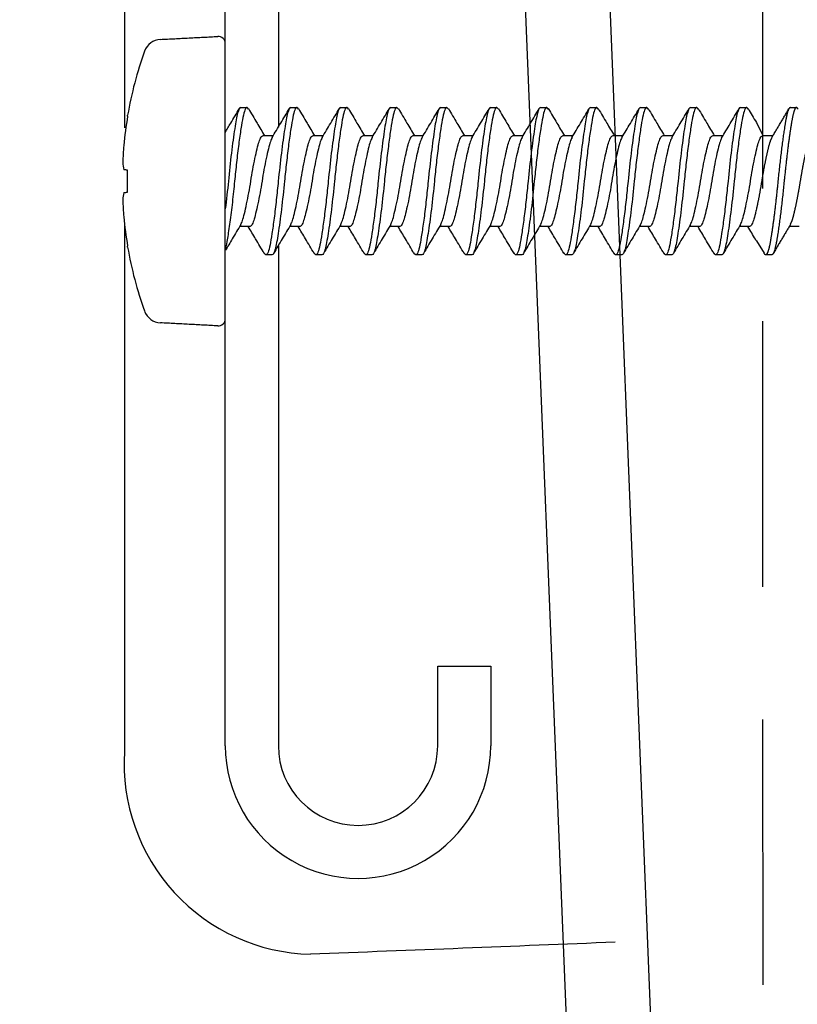
# Model space of a CAD drawing. Extents: x -169 to 134, y -315 to -113.
# Drawn here: x -101 to -100, y -232 to -231 of the extents above; entities that cross this region are included whole.
import ezdxf

# ---------------------------------------------------------------- set-up
doc = ezdxf.new("R2010")
doc.units = 0
doc.header["$LTSCALE"] = 2
doc.header["$MEASUREMENT"] = 0
doc.linetypes.add('HIDDEN', pattern=[0.375, 0.25, -0.125])
doc.layers.get('0').update_dxf_attribs({"linetype": 'CONTINUOUS'})
for name, color, linetype in [('Background', 9, 'HIDDEN'), ('Bold', 5, 'CONTINUOUS'), ('C013', 6, 'CONTINUOUS'), ('Ceiling', 8, 'CONTINUOUS'), ('installation screw', 3, 'CONTINUOUS'), ('VELUX_Flashing', 4, 'CONTINUOUS')]:
    doc.layers.add(name, color=color, linetype=linetype)

# ---------------------------------------------------------------- blocks, each defined once
blk = doc.blocks.new('A$C7470774c')
at = {"layer": 'Ceiling', "linetype": 'HIDDEN', "ltscale": 15}
blk.add_line((-1.17, 3.123), (-1.197, 87.251), dxfattribs=at)
at = {"layer": 'VELUX_Flashing'}
for p, q in [((-6.6, 43.81), (-8.184, 83.054)), ((-4.22, 43.87), (-5.798, 83.054))]:
    blk.add_line(p, q, dxfattribs=at)

msp = doc.modelspace()

# ---------------------------------------------------------------- linework, layer by layer
at = {"color": 7, "linetype": 'Continuous', "lineweight": 30}
for p, q in [((-101.038, -230.9173), (-101.038, -230.0063)), ((-100.979, -230.0063), (-100.979, -230.7778)), ((-100.979, -230.9094), (-100.979, -231.4661)), ((-101.038, -231.4661), (-101.038, -230.9173)), ((-100.8018, -231.3775), (-100.7427, -231.3775)), ((-100.8018, -231.4661), (-100.8018, -231.3775)), ((-100.7427, -231.3775), (-100.7427, -231.4661))]:
    msp.add_line(p, q, dxfattribs=at)
for radius, start, end in [(0.1476, 179.9999, 0.0001), (0.0886, 180, 0)]:
    msp.add_arc((-100.8904, -231.4661), radius, start, end, dxfattribs=at)
at = {"layer": 'Background', "linetype": 'Continuous'}
msp.add_line((-101.1502, -230.8857), (-101.1501, -231.4726), dxfattribs=at)
msp.add_arc((-100.9385, -231.4861), 0.212, 176.356, 268.6771, dxfattribs=at)
msp.add_open_spline([(-101.1502, -229.359), (-101.1502, -230.7788)], degree=1, dxfattribs=at)
msp.add_open_spline([(-100.6045, -231.6847), (-100.6609, -231.687), (-100.7739, -231.6916), (-100.8869, -231.6959), (-100.9434, -231.6981)], degree=3, knots=[0, 0, 0, 0, 0.499999, 1, 1, 1, 1], dxfattribs=at)
at = {"layer": 'Bold', "linetype": 'HIDDEN', "ltscale": 2}
msp.add_circle((-100.0416, -230.2611), 2.053, dxfattribs=at)
at = {"layer": 'C013', "linetype": 'HIDDEN'}
for p, q in [((-100.4475, -230.7727), (-100.4402, -230.7873)), ((-100.4474, -230.9045), (-100.439, -230.9181))]:
    msp.add_line(p, q, dxfattribs=at)
for points, knots in [([(-100.4306, -230.7899), (-100.4274, -230.7846), (-100.421, -230.7739), (-100.4146, -230.7631), (-100.4115, -230.7577)], [0, 0, 0, 0, 0.497422, 1, 1, 1, 1]), ([(-100.4096, -230.756), (-100.4108, -230.756), (-100.4121, -230.7583), (-100.4137, -230.7644), (-100.4142, -230.7668), (-100.4153, -230.7726), (-100.4158, -230.7759), (-100.4176, -230.7873), (-100.4189, -230.7967), (-100.4213, -230.8169), (-100.4225, -230.8277), (-100.4235, -230.838)], [0, 0, 0, 0, 0.25, 0.25, 0.375, 0.375, 0.5, 0.5, 0.75, 0.75, 1, 1, 1, 1]), ([(-100.4011, -230.7579), (-100.4016, -230.7571), (-100.403, -230.7549), (-100.4052, -230.758), (-100.4073, -230.7662), (-100.4095, -230.7793), (-100.412, -230.7965), (-100.4144, -230.8166), (-100.4159, -230.831), (-100.4166, -230.838)], [0, 0, 0, 0, 0.102361, 0.254622, 0.401574, 0.548526, 0.700787, 0.853048, 1, 1, 1, 1]), ([(-100.4305, -230.79), (-100.4311, -230.7912), (-100.4325, -230.7939), (-100.4345, -230.8018), (-100.437, -230.8124), (-100.4394, -230.8248), (-100.4416, -230.838), (-100.4438, -230.8512), (-100.4454, -230.8596), (-100.4463, -230.8636), (-100.4474, -230.8688)], [0, 0, 0, 0, 0.0744404, 0.1652943, 0.2595523, 0.3538103, 0.4446642, 0.5355182, 0.6297762, 0.6327143, 0.6327143, 0.6327143, 0.6327143]), ([(-100.4096, -230.886), (-100.409, -230.8848), (-100.4076, -230.8821), (-100.4056, -230.8742), (-100.4031, -230.8636), (-100.4007, -230.8512), (-100.3985, -230.838), (-100.3963, -230.8248), (-100.3939, -230.8124), (-100.3914, -230.8017), (-100.3892, -230.7937), (-100.387, -230.7884), (-100.3854, -230.7877), (-100.3846, -230.7873)], [0, 0, 0, 0, 0.0752367, 0.1660125, 0.2601894, 0.3543663, 0.445142, 0.5359178, 0.6300947, 0.7242717, 0.8150473, 0.9058231, 1, 1, 1, 1]), ([(-100.4235, -230.838), (-100.4242, -230.845), (-100.4257, -230.8593), (-100.4281, -230.8795), (-100.4306, -230.8967), (-100.4327, -230.9098), (-100.4349, -230.9179), (-100.4371, -230.9211), (-100.4384, -230.9189), (-100.439, -230.9181)], [0, 0, 0, 0, 0.147343, 0.300009, 0.452675, 0.600018, 0.747361, 0.900027, 1, 1, 1, 1]), ([(-100.4166, -230.838), (-100.4176, -230.8482), (-100.4188, -230.859), (-100.4212, -230.8793), (-100.4225, -230.8886), (-100.4242, -230.9), (-100.4248, -230.9034), (-100.4259, -230.9092), (-100.4264, -230.9116), (-100.428, -230.9177), (-100.4292, -230.92), (-100.4305, -230.92)], [0, 0, 0, 0, 0.25, 0.25, 0.5, 0.5, 0.625, 0.625, 0.75, 0.75, 1, 1, 1, 1]), ([(-100.4095, -230.8861), (-100.4127, -230.8915), (-100.4192, -230.9022), (-100.4255, -230.913), (-100.4287, -230.9185)], [0, 0, 0, 0, 0.49696, 1, 1, 1, 1])]:
    msp.add_open_spline(points, degree=3, knots=knots, dxfattribs=at)
for points in [[(-100.4096, -230.756), (-100.4027, -230.756)], [(-100.4402, -230.7873), (-100.4291, -230.7873)], [(-100.3999, -230.8886), (-100.411, -230.8886)], [(-100.4305, -230.92), (-100.4374, -230.92)]]:
    msp.add_open_spline(points, degree=1, dxfattribs=at)
at = {"layer": 'installation screw'}
for p, q in [((-101.038, -230.991), (-101.038, -230.685)), ((-101.1467, -230.7656), (-101.1467, -230.7646)), ((-101.1467, -230.8503), (-101.1467, -230.8257)), ((-101.1467, -230.9114), (-101.1467, -230.9103))]:
    msp.add_line(p, q, dxfattribs=at)
at = {"layer": 'installation screw', "flags": 128}
for points in [[(-101.1467, -230.8257), (-101.1473, -230.8256), (-101.148, -230.8256), (-101.1486, -230.8255), (-101.1491, -230.8255), (-101.1496, -230.8254), (-101.1501, -230.8253), (-101.1506, -230.8253), (-101.151, -230.8253)], [(-101.151, -230.8507), (-101.1506, -230.8507), (-101.1501, -230.8506), (-101.1496, -230.8506), (-101.1491, -230.8505), (-101.1486, -230.8505), (-101.148, -230.8504), (-101.1473, -230.8503), (-101.1467, -230.8503)]]:
    msp.add_lwpolyline(points, dxfattribs=at)
at = {"layer": 'installation screw'}
for centre, radius, start, end in [((-101.109, -230.7003), 0.02, 93, 160.2171), ((-101.046, -230.685), 0.008, 0, 93), ((-100.7262, -230.838), 0.4268, 160.2171, 170.0983), ((-100.725, -230.838), 0.4278, 170.2644, 174.671), ((-100.7885, -230.8276), 0.3636, 175.3758, 178.3773), ((-101.0855, -230.8127), 0.0666, 183.9275, 190.8631), ((-101.0855, -230.8633), 0.0666, 169.1369, 176.0725), ((-100.7885, -230.8484), 0.3636, 181.6227, 184.6242), ((-100.725, -230.838), 0.4278, 185.329, 189.7356), ((-100.7262, -230.838), 0.4268, 189.9017, 199.7829), ((-101.109, -230.9757), 0.02, 199.7829, 267), ((-101.046, -230.991), 0.008, 267, 0)]:
    msp.add_arc(centre, radius, start, end, dxfattribs=at)
for points, degree in [([(-101.1101, -230.6803), (-101.0464, -230.677)], 1), ([(-101.0208, -230.756), (-101.0139, -230.756)], 1), ([(-100.9652, -230.756), (-100.9583, -230.756)], 1), ([(-100.9096, -230.756), (-100.9027, -230.756)], 1), ([(-100.8541, -230.756), (-100.8472, -230.756)], 1), ([(-100.7985, -230.756), (-100.7916, -230.756)], 1), ([(-100.743, -230.756), (-100.7361, -230.756)], 1), ([(-100.6874, -230.756), (-100.6805, -230.756)], 1), ([(-100.6318, -230.756), (-100.6249, -230.756)], 1), ([(-100.5763, -230.756), (-100.5694, -230.756)], 1), ([(-100.5207, -230.756), (-100.5138, -230.756)], 1), ([(-100.4652, -230.756), (-100.4583, -230.756)], 1), ([(-100.4566, -230.7573), (-100.4536, -230.7624), (-100.4506, -230.7676), (-100.4475, -230.7727)], 3), ([(-100.9958, -230.7873), (-100.9847, -230.7873)], 1), ([(-100.9402, -230.7873), (-100.9291, -230.7873)], 1), ([(-100.8846, -230.7873), (-100.8736, -230.7873)], 1), ([(-100.8291, -230.7873), (-100.818, -230.7873)], 1), ([(-100.7735, -230.7873), (-100.7624, -230.7873)], 1), ([(-100.718, -230.7873), (-100.7069, -230.7873)], 1), ([(-100.6624, -230.7873), (-100.6513, -230.7873)], 1), ([(-100.6068, -230.7873), (-100.5958, -230.7873)], 1), ([(-100.5513, -230.7873), (-100.5402, -230.7873)], 1), ([(-100.4957, -230.7873), (-100.4846, -230.7873)], 1), ([(-101.0346, -230.838), (-101.0356, -230.8482), (-101.0368, -230.8589), (-101.038, -230.8689)], 3), ([(-101.0111, -230.8886), (-101.0222, -230.8886)], 1), ([(-100.9555, -230.8886), (-100.9666, -230.8886)], 1), ([(-100.9, -230.8886), (-100.911, -230.8886)], 1), ([(-100.8444, -230.8886), (-100.8555, -230.8886)], 1), ([(-100.7888, -230.8886), (-100.7999, -230.8886)], 1), ([(-100.7333, -230.8886), (-100.7444, -230.8886)], 1), ([(-100.6777, -230.8886), (-100.6888, -230.8886)], 1), ([(-100.6222, -230.8886), (-100.6332, -230.8886)], 1), ([(-100.5666, -230.8886), (-100.5777, -230.8886)], 1), ([(-100.511, -230.8886), (-100.5221, -230.8886)], 1), ([(-100.4555, -230.8886), (-100.4666, -230.8886)], 1), ([(-100.9861, -230.92), (-100.993, -230.92)], 1), ([(-100.9305, -230.92), (-100.9374, -230.92)], 1), ([(-100.875, -230.92), (-100.8819, -230.92)], 1), ([(-100.8194, -230.92), (-100.8263, -230.92)], 1), ([(-100.7638, -230.92), (-100.7707, -230.92)], 1), ([(-100.7083, -230.92), (-100.7152, -230.92)], 1), ([(-100.6527, -230.92), (-100.6596, -230.92)], 1), ([(-100.5972, -230.92), (-100.6041, -230.92)], 1), ([(-100.5416, -230.92), (-100.5485, -230.92)], 1), ([(-100.486, -230.92), (-100.4929, -230.92)], 1), ([(-101.0464, -230.999), (-101.1101, -230.9956)], 1)]:
    msp.add_open_spline(points, degree=degree, dxfattribs=at)
for points, knots in [([(-101.0383, -230.784), (-101.0362, -230.7805), (-101.0309, -230.7717), (-101.0256, -230.7628), (-101.0224, -230.7573)], [0, 0, 0, 0, 0.3927125, 1, 1, 1, 1]), ([(-101.0208, -230.756), (-101.022, -230.756), (-101.0232, -230.7583), (-101.0249, -230.7644), (-101.0254, -230.7668), (-101.0264, -230.7726), (-101.027, -230.7759), (-101.0288, -230.7873), (-101.03, -230.7967), (-101.0325, -230.8169), (-101.0336, -230.8277), (-101.0346, -230.838)], [0, 0, 0, 0, 0.25, 0.25, 0.375, 0.375, 0.5, 0.5, 0.75, 0.75, 1, 1, 1, 1]), ([(-101.0122, -230.7579), (-101.0128, -230.757), (-101.0141, -230.7549), (-101.0163, -230.758), (-101.0185, -230.7662), (-101.0207, -230.7793), (-101.0231, -230.7965), (-101.0256, -230.8166), (-101.027, -230.831), (-101.0277, -230.838)], [0, 0, 0, 0, 0.100706, 0.253248, 0.400471, 0.547694, 0.700235, 0.852777, 1, 1, 1, 1]), ([(-101.0123, -230.7572), (-101.0091, -230.7626), (-101.0032, -230.7727), (-100.9972, -230.7827), (-100.9944, -230.7873)], [0, 0, 0, 0, 0.533924, 1, 1, 1, 1]), ([(-100.986, -230.7895), (-100.9828, -230.7842), (-100.9763, -230.7734), (-100.97, -230.7627), (-100.9668, -230.7573)], [0, 0, 0, 0, 0.497331, 1, 1, 1, 1]), ([(-100.9652, -230.756), (-100.9664, -230.756), (-100.9677, -230.7583), (-100.9693, -230.7644), (-100.9698, -230.7668), (-100.9709, -230.7726), (-100.9714, -230.7759), (-100.9732, -230.7873), (-100.9745, -230.7967), (-100.9769, -230.8169), (-100.9781, -230.8277), (-100.9791, -230.838)], [0, 0, 0, 0, 0.25, 0.25, 0.375, 0.375, 0.5, 0.5, 0.75, 0.75, 1, 1, 1, 1]), ([(-100.9567, -230.7579), (-100.9572, -230.757), (-100.9586, -230.7549), (-100.9608, -230.758), (-100.9629, -230.7662), (-100.9651, -230.7793), (-100.9676, -230.7965), (-100.97, -230.8166), (-100.9715, -230.831), (-100.9722, -230.838)], [0, 0, 0, 0, 0.100825, 0.253346, 0.40055, 0.547753, 0.700275, 0.852797, 1, 1, 1, 1]), ([(-100.9567, -230.7572), (-100.9535, -230.7626), (-100.9476, -230.7727), (-100.9416, -230.7827), (-100.9388, -230.7873)], [0, 0, 0, 0, 0.533877, 1, 1, 1, 1]), ([(-100.9303, -230.7894), (-100.9272, -230.7841), (-100.9207, -230.7734), (-100.9144, -230.7626), (-100.9112, -230.7572)], [0, 0, 0, 0, 0.497533, 1, 1, 1, 1]), ([(-100.9096, -230.756), (-100.9109, -230.756), (-100.9121, -230.7583), (-100.9138, -230.7644), (-100.9143, -230.7668), (-100.9153, -230.7726), (-100.9159, -230.7759), (-100.9176, -230.7873), (-100.9189, -230.7967), (-100.9214, -230.8169), (-100.9225, -230.8277), (-100.9235, -230.838)], [0, 0, 0, 0, 0.25, 0.25, 0.375, 0.375, 0.5, 0.5, 0.75, 0.75, 1, 1, 1, 1]), ([(-100.9011, -230.7579), (-100.9017, -230.757), (-100.903, -230.7549), (-100.9052, -230.758), (-100.9074, -230.7662), (-100.9095, -230.7793), (-100.912, -230.7965), (-100.9144, -230.8166), (-100.9159, -230.831), (-100.9166, -230.838)], [0, 0, 0, 0, 0.1009494, 0.2534498, 0.4006329, 0.547816, 0.7003164, 0.8528169, 1, 1, 1, 1]), ([(-100.9011, -230.7572), (-100.898, -230.7626), (-100.892, -230.7727), (-100.8861, -230.7827), (-100.8833, -230.7873)], [0, 0, 0, 0, 0.533833, 1, 1, 1, 1]), ([(-100.8747, -230.7893), (-100.8716, -230.784), (-100.8652, -230.7733), (-100.8588, -230.7626), (-100.8557, -230.7572)], [0, 0, 0, 0, 0.497758, 1, 1, 1, 1]), ([(-100.8541, -230.756), (-100.8553, -230.756), (-100.8566, -230.7583), (-100.8582, -230.7644), (-100.8587, -230.7668), (-100.8597, -230.7726), (-100.8603, -230.7759), (-100.8621, -230.7873), (-100.8633, -230.7967), (-100.8658, -230.8169), (-100.867, -230.8277), (-100.868, -230.838)], [0, 0, 0, 0, 0.25, 0.25, 0.375, 0.375, 0.5, 0.5, 0.75, 0.75, 1, 1, 1, 1]), ([(-100.8456, -230.7579), (-100.8461, -230.757), (-100.8474, -230.7549), (-100.8496, -230.758), (-100.8518, -230.7662), (-100.854, -230.7793), (-100.8564, -230.7965), (-100.8589, -230.8166), (-100.8604, -230.831), (-100.8611, -230.838)], [0, 0, 0, 0, 0.101081, 0.253559, 0.400721, 0.547882, 0.70036, 0.852838, 1, 1, 1, 1]), ([(-100.8456, -230.7572), (-100.8424, -230.7626), (-100.8365, -230.7727), (-100.8305, -230.7827), (-100.8277, -230.7873)], [0, 0, 0, 0, 0.533794, 1, 1, 1, 1]), ([(-100.8191, -230.7893), (-100.816, -230.784), (-100.8096, -230.7733), (-100.8033, -230.7626), (-100.8001, -230.7572)], [0, 0, 0, 0, 0.4979786, 1, 1, 1, 1]), ([(-100.7985, -230.756), (-100.7998, -230.756), (-100.801, -230.7583), (-100.8026, -230.7644), (-100.8031, -230.7668), (-100.8042, -230.7726), (-100.8048, -230.7759), (-100.8065, -230.7873), (-100.8078, -230.7967), (-100.8102, -230.8169), (-100.8114, -230.8277), (-100.8124, -230.838)], [0, 0, 0, 0, 0.25, 0.25, 0.375, 0.375, 0.5, 0.5, 0.75, 0.75, 1, 1, 1, 1]), ([(-100.79, -230.7579), (-100.7905, -230.7571), (-100.7919, -230.7549), (-100.7941, -230.758), (-100.7962, -230.7662), (-100.7984, -230.7793), (-100.8009, -230.7965), (-100.8033, -230.8166), (-100.8048, -230.831), (-100.8055, -230.838)], [0, 0, 0, 0, 0.1012186, 0.2536734, 0.4008123, 0.5479515, 0.7004062, 0.852861, 1, 1, 1, 1]), ([(-100.79, -230.7572), (-100.7868, -230.7626), (-100.7809, -230.7727), (-100.7749, -230.7827), (-100.7721, -230.7873)], [0, 0, 0, 0, 0.533756, 1, 1, 1, 1]), ([(-100.7636, -230.7892), (-100.7604, -230.784), (-100.7541, -230.7733), (-100.7478, -230.7627), (-100.7446, -230.7573)], [0, 0, 0, 0, 0.498179, 1, 1, 1, 1]), ([(-100.743, -230.756), (-100.7442, -230.756), (-100.7454, -230.7583), (-100.7471, -230.7644), (-100.7476, -230.7668), (-100.7486, -230.7726), (-100.7492, -230.7759), (-100.751, -230.7873), (-100.7522, -230.7967), (-100.7547, -230.8169), (-100.7558, -230.8277), (-100.7568, -230.838)], [0, 0, 0, 0, 0.25, 0.25, 0.375, 0.375, 0.5, 0.5, 0.75, 0.75, 1, 1, 1, 1]), ([(-100.7344, -230.7579), (-100.735, -230.7571), (-100.7363, -230.7549), (-100.7385, -230.758), (-100.7407, -230.7662), (-100.7429, -230.7793), (-100.7453, -230.7965), (-100.7478, -230.8166), (-100.7492, -230.831), (-100.7499, -230.838)], [0, 0, 0, 0, 0.101363, 0.253793, 0.400909, 0.548024, 0.700454, 0.852885, 1, 1, 1, 1]), ([(-100.7344, -230.7573), (-100.7313, -230.7626), (-100.7254, -230.7727), (-100.7194, -230.7827), (-100.7166, -230.7873)], [0, 0, 0, 0, 0.5337215, 1, 1, 1, 1]), ([(-100.708, -230.7893), (-100.7049, -230.784), (-100.6985, -230.7734), (-100.6923, -230.7628), (-100.6891, -230.7574)], [0, 0, 0, 0, 0.4983222, 1, 1, 1, 1]), ([(-100.6874, -230.756), (-100.6886, -230.756), (-100.6899, -230.7583), (-100.6915, -230.7644), (-100.692, -230.7668), (-100.6931, -230.7726), (-100.6936, -230.7759), (-100.6954, -230.7873), (-100.6967, -230.7967), (-100.6991, -230.8169), (-100.7003, -230.8277), (-100.7013, -230.838)], [0, 0, 0, 0, 0.25, 0.25, 0.375, 0.375, 0.5, 0.5, 0.75, 0.75, 1, 1, 1, 1]), ([(-100.6789, -230.7579), (-100.6794, -230.7571), (-100.6808, -230.7549), (-100.683, -230.758), (-100.6851, -230.7662), (-100.6873, -230.7793), (-100.6898, -230.7965), (-100.6922, -230.8166), (-100.6937, -230.831), (-100.6944, -230.838)], [0, 0, 0, 0, 0.101513, 0.253918, 0.401009, 0.5481, 0.700504, 0.852909, 1, 1, 1, 1]), ([(-100.6789, -230.7573), (-100.6757, -230.7626), (-100.6698, -230.7727), (-100.6638, -230.7827), (-100.661, -230.7873)], [0, 0, 0, 0, 0.533693, 1, 1, 1, 1]), ([(-100.6526, -230.7894), (-100.6494, -230.7842), (-100.6431, -230.7736), (-100.6368, -230.7629), (-100.6336, -230.7575)], [0, 0, 0, 0, 0.498264, 1, 1, 1, 1]), ([(-100.6318, -230.756), (-100.6331, -230.756), (-100.6343, -230.7583), (-100.636, -230.7644), (-100.6365, -230.7668), (-100.6375, -230.7726), (-100.6381, -230.7759), (-100.6398, -230.7873), (-100.6411, -230.7967), (-100.6436, -230.8169), (-100.6447, -230.8277), (-100.6457, -230.838)], [0, 0, 0, 0, 0.25, 0.25, 0.375, 0.375, 0.5, 0.5, 0.75, 0.75, 1, 1, 1, 1]), ([(-100.6233, -230.7579), (-100.6239, -230.7571), (-100.6252, -230.7549), (-100.6274, -230.758), (-100.6296, -230.7662), (-100.6317, -230.7793), (-100.6342, -230.7965), (-100.6366, -230.8166), (-100.6381, -230.831), (-100.6388, -230.838)], [0, 0, 0, 0, 0.10167, 0.254048, 0.401114, 0.548179, 0.700557, 0.852935, 1, 1, 1, 1]), ([(-100.6233, -230.7573), (-100.6202, -230.7626), (-100.6142, -230.7727), (-100.6083, -230.7827), (-100.6055, -230.7873)], [0, 0, 0, 0, 0.533668, 1, 1, 1, 1]), ([(-100.5971, -230.7896), (-100.5939, -230.7843), (-100.5876, -230.7737), (-100.5813, -230.763), (-100.5781, -230.7576)], [0, 0, 0, 0, 0.4981185, 1, 1, 1, 1]), ([(-100.5763, -230.756), (-100.5775, -230.756), (-100.5788, -230.7583), (-100.5804, -230.7644), (-100.5809, -230.7668), (-100.5819, -230.7726), (-100.5825, -230.7759), (-100.5843, -230.7873), (-100.5855, -230.7967), (-100.588, -230.8169), (-100.5892, -230.8277), (-100.5902, -230.838)], [0, 0, 0, 0, 0.25, 0.25, 0.375, 0.375, 0.5, 0.5, 0.75, 0.75, 1, 1, 1, 1]), ([(-100.5677, -230.7579), (-100.5683, -230.7571), (-100.5696, -230.7549), (-100.5718, -230.758), (-100.574, -230.7662), (-100.5762, -230.7793), (-100.5786, -230.7965), (-100.5811, -230.8166), (-100.5826, -230.831), (-100.5833, -230.838)], [0, 0, 0, 0, 0.101834, 0.254184, 0.401222, 0.548261, 0.700611, 0.852962, 1, 1, 1, 1]), ([(-100.5678, -230.7573), (-100.5646, -230.7626), (-100.5587, -230.7727), (-100.5527, -230.7827), (-100.5499, -230.7873)], [0, 0, 0, 0, 0.5336468, 1, 1, 1, 1]), ([(-100.5416, -230.7897), (-100.5385, -230.7844), (-100.5321, -230.7738), (-100.5258, -230.7631), (-100.5226, -230.7577)], [0, 0, 0, 0, 0.497886, 1, 1, 1, 1]), ([(-100.5207, -230.756), (-100.522, -230.756), (-100.5232, -230.7583), (-100.5248, -230.7644), (-100.5253, -230.7668), (-100.5264, -230.7726), (-100.527, -230.7759), (-100.5287, -230.7873), (-100.53, -230.7967), (-100.5324, -230.8169), (-100.5336, -230.8277), (-100.5346, -230.838)], [0, 0, 0, 0, 0.25, 0.25, 0.375, 0.375, 0.5, 0.5, 0.75, 0.75, 1, 1, 1, 1]), ([(-100.5122, -230.7579), (-100.5127, -230.7571), (-100.5141, -230.7549), (-100.5163, -230.758), (-100.5184, -230.7662), (-100.5206, -230.7793), (-100.5231, -230.7965), (-100.5255, -230.8166), (-100.527, -230.831), (-100.5277, -230.838)], [0, 0, 0, 0, 0.102003, 0.254325, 0.401335, 0.548346, 0.700668, 0.852989, 1, 1, 1, 1]), ([(-100.5122, -230.7573), (-100.509, -230.7626), (-100.5031, -230.7727), (-100.4971, -230.7827), (-100.4943, -230.7873)], [0, 0, 0, 0, 0.533628, 1, 1, 1, 1]), ([(-100.4861, -230.7898), (-100.4829, -230.7845), (-100.4765, -230.7739), (-100.4702, -230.7631), (-100.467, -230.7577)], [0, 0, 0, 0, 0.497643, 1, 1, 1, 1]), ([(-100.4652, -230.756), (-100.4664, -230.756), (-100.4676, -230.7583), (-100.4693, -230.7644), (-100.4698, -230.7668), (-100.4708, -230.7726), (-100.4714, -230.7759), (-100.4732, -230.7873), (-100.4744, -230.7967), (-100.4769, -230.8169), (-100.478, -230.8277), (-100.479, -230.838)], [0, 0, 0, 0, 0.25, 0.25, 0.375, 0.375, 0.5, 0.5, 0.75, 0.75, 1, 1, 1, 1]), ([(-100.4566, -230.7579), (-100.4572, -230.7571), (-100.4585, -230.7549), (-100.4607, -230.758), (-100.4629, -230.7662), (-100.4651, -230.7793), (-100.4675, -230.7965), (-100.47, -230.8166), (-100.4714, -230.831), (-100.4721, -230.838)], [0, 0, 0, 0, 0.102179, 0.254471, 0.401453, 0.548434, 0.700726, 0.853018, 1, 1, 1, 1]), ([(-101.0207, -230.886), (-101.0201, -230.8848), (-101.0188, -230.8821), (-101.0167, -230.8742), (-101.0143, -230.8636), (-101.0118, -230.8512), (-101.0096, -230.838), (-101.0075, -230.8248), (-101.005, -230.8124), (-101.0026, -230.8017), (-101.0004, -230.7937), (-100.9982, -230.7884), (-100.9966, -230.7877), (-100.9958, -230.7873)], [0, 0, 0, 0, 0.0749735, 0.165775, 0.2599787, 0.3541825, 0.4449841, 0.5357856, 0.6299893, 0.7241931, 0.8149946, 0.9057961, 1, 1, 1, 1]), ([(-100.9859, -230.7896), (-100.9866, -230.7909), (-100.988, -230.7937), (-100.9901, -230.8018), (-100.9926, -230.8124), (-100.995, -230.8248), (-100.9972, -230.838), (-100.9994, -230.8512), (-101.0018, -230.8636), (-101.0043, -230.8743), (-101.0064, -230.8823), (-101.0086, -230.8876), (-101.0103, -230.8883), (-101.0111, -230.8886)], [0, 0, 0, 0, 0.082401, 0.172474, 0.265921, 0.359368, 0.449441, 0.539513, 0.632961, 0.726408, 0.81648, 0.906553, 1, 1, 1, 1]), ([(-100.9652, -230.886), (-100.9646, -230.8848), (-100.9632, -230.8821), (-100.9612, -230.8742), (-100.9587, -230.8636), (-100.9563, -230.8512), (-100.9541, -230.838), (-100.9519, -230.8248), (-100.9495, -230.8124), (-100.947, -230.8017), (-100.9448, -230.7937), (-100.9426, -230.7884), (-100.941, -230.7877), (-100.9402, -230.7873)], [0, 0, 0, 0, 0.074971, 0.165773, 0.259976, 0.35418, 0.444982, 0.535784, 0.629988, 0.724192, 0.814994, 0.905796, 1, 1, 1, 1]), ([(-100.9303, -230.7894), (-100.931, -230.7908), (-100.9324, -230.7936), (-100.9345, -230.8018), (-100.937, -230.8124), (-100.9394, -230.8248), (-100.9416, -230.838), (-100.9438, -230.8512), (-100.9463, -230.8636), (-100.9487, -230.8743), (-100.9509, -230.8823), (-100.9531, -230.8876), (-100.9547, -230.8883), (-100.9555, -230.8886)], [0, 0, 0, 0, 0.084884, 0.174713, 0.267907, 0.361102, 0.45093, 0.540759, 0.633954, 0.727148, 0.816977, 0.906805, 1, 1, 1, 1]), ([(-100.9096, -230.886), (-100.909, -230.8848), (-100.9077, -230.8821), (-100.9056, -230.8742), (-100.9032, -230.8636), (-100.9007, -230.8512), (-100.8985, -230.838), (-100.8963, -230.8248), (-100.8939, -230.8124), (-100.8914, -230.8017), (-100.8893, -230.7937), (-100.8871, -230.7884), (-100.8855, -230.7877), (-100.8846, -230.7873)], [0, 0, 0, 0, 0.074973, 0.165775, 0.259978, 0.354182, 0.444984, 0.535785, 0.629989, 0.724193, 0.814995, 0.905796, 1, 1, 1, 1]), ([(-100.8747, -230.7893), (-100.8754, -230.7907), (-100.8768, -230.7936), (-100.879, -230.8018), (-100.8814, -230.8124), (-100.8839, -230.8248), (-100.8861, -230.838), (-100.8882, -230.8512), (-100.8907, -230.8636), (-100.8931, -230.8743), (-100.8953, -230.8823), (-100.8975, -230.8876), (-100.8991, -230.8883), (-100.9, -230.8886)], [0, 0, 0, 0, 0.086807, 0.176447, 0.269445, 0.362444, 0.452084, 0.541724, 0.634723, 0.727721, 0.817361, 0.907001, 1, 1, 1, 1]), ([(-100.854, -230.886), (-100.8534, -230.8848), (-100.8521, -230.8821), (-100.8501, -230.8742), (-100.8476, -230.8636), (-100.8451, -230.8512), (-100.843, -230.838), (-100.8408, -230.8248), (-100.8383, -230.8124), (-100.8359, -230.8017), (-100.8337, -230.7937), (-100.8315, -230.7884), (-100.8299, -230.7877), (-100.8291, -230.7873)], [0, 0, 0, 0, 0.074981, 0.1657819, 0.2599848, 0.3541878, 0.4449887, 0.5357895, 0.6299924, 0.7241954, 0.8149963, 0.9057971, 1, 1, 1, 1]), ([(-100.8191, -230.7892), (-100.8198, -230.7907), (-100.8213, -230.7935), (-100.8234, -230.8018), (-100.8259, -230.8124), (-100.8283, -230.8248), (-100.8305, -230.838), (-100.8327, -230.8512), (-100.8351, -230.8636), (-100.8376, -230.8743), (-100.8398, -230.8823), (-100.8419, -230.8876), (-100.8436, -230.8883), (-100.8444, -230.8886)], [0, 0, 0, 0, 0.087882, 0.177416, 0.270305, 0.363195, 0.452729, 0.542263, 0.635153, 0.728042, 0.817576, 0.907111, 1, 1, 1, 1]), ([(-100.7985, -230.886), (-100.7979, -230.8848), (-100.7965, -230.8821), (-100.7945, -230.8742), (-100.792, -230.8636), (-100.7896, -230.8512), (-100.7874, -230.838), (-100.7852, -230.8248), (-100.7828, -230.8124), (-100.7803, -230.8017), (-100.7781, -230.7937), (-100.776, -230.7884), (-100.7743, -230.7877), (-100.7735, -230.7873)], [0, 0, 0, 0, 0.0749944, 0.1657939, 0.2599956, 0.3541972, 0.4449966, 0.5357961, 0.6299978, 0.7241994, 0.8149988, 0.9057984, 1, 1, 1, 1]), ([(-100.7635, -230.7892), (-100.7643, -230.7906), (-100.7657, -230.7935), (-100.7679, -230.8018), (-100.7703, -230.8124), (-100.7728, -230.8248), (-100.7749, -230.838), (-100.7771, -230.8512), (-100.7796, -230.8636), (-100.782, -230.8743), (-100.7842, -230.8823), (-100.7864, -230.8876), (-100.788, -230.8883), (-100.7888, -230.8886)], [0, 0, 0, 0, 0.0880323, 0.1775522, 0.2704259, 0.3632997, 0.4528194, 0.5423392, 0.635213, 0.7280868, 0.8176064, 0.9071262, 1, 1, 1, 1]), ([(-100.7429, -230.886), (-100.7423, -230.8848), (-100.741, -230.8821), (-100.7389, -230.8742), (-100.7365, -230.8636), (-100.734, -230.8512), (-100.7318, -230.838), (-100.7297, -230.8248), (-100.7272, -230.8124), (-100.7248, -230.8017), (-100.7226, -230.7937), (-100.7204, -230.7884), (-100.7188, -230.7877), (-100.718, -230.7873)], [0, 0, 0, 0, 0.075013, 0.165811, 0.260011, 0.35421, 0.445008, 0.535806, 0.630005, 0.724205, 0.815003, 0.9058, 1, 1, 1, 1]), ([(-100.708, -230.7893), (-100.7087, -230.7907), (-100.7102, -230.7936), (-100.7123, -230.8018), (-100.7148, -230.8124), (-100.7172, -230.8248), (-100.7194, -230.838), (-100.7216, -230.8512), (-100.724, -230.8636), (-100.7265, -230.8743), (-100.7286, -230.8823), (-100.7308, -230.8876), (-100.7325, -230.8883), (-100.7333, -230.8886)], [0, 0, 0, 0, 0.0871169, 0.1767264, 0.2696935, 0.3626605, 0.4522702, 0.5418797, 0.6348467, 0.7278139, 0.8174235, 0.907033, 1, 1, 1, 1]), ([(-100.6874, -230.886), (-100.6868, -230.8848), (-100.6854, -230.8821), (-100.6834, -230.8742), (-100.6809, -230.8636), (-100.6785, -230.8512), (-100.6763, -230.838), (-100.6741, -230.8248), (-100.6717, -230.8124), (-100.6692, -230.8017), (-100.667, -230.7937), (-100.6648, -230.7884), (-100.6632, -230.7877), (-100.6624, -230.7873)], [0, 0, 0, 0, 0.075037, 0.165833, 0.26003, 0.354227, 0.445022, 0.535818, 0.630015, 0.724212, 0.815007, 0.905803, 1, 1, 1, 1]), ([(-100.6525, -230.7895), (-100.6532, -230.7908), (-100.6546, -230.7937), (-100.6567, -230.8018), (-100.6592, -230.8124), (-100.6616, -230.8248), (-100.6638, -230.838), (-100.666, -230.8512), (-100.6685, -230.8636), (-100.6709, -230.8743), (-100.6731, -230.8823), (-100.6753, -230.8876), (-100.6769, -230.8883), (-100.6777, -230.8886)], [0, 0, 0, 0, 0.083621, 0.173574, 0.266897, 0.36022, 0.450173, 0.540125, 0.633448, 0.726771, 0.816724, 0.906677, 1, 1, 1, 1]), ([(-100.6318, -230.886), (-100.6312, -230.8848), (-100.6299, -230.8821), (-100.6278, -230.8742), (-100.6254, -230.8636), (-100.6229, -230.8512), (-100.6207, -230.838), (-100.6185, -230.8248), (-100.6161, -230.8124), (-100.6136, -230.8017), (-100.6115, -230.7937), (-100.6093, -230.7884), (-100.6077, -230.7877), (-100.6068, -230.7873)], [0, 0, 0, 0, 0.0750667, 0.1658591, 0.2600534, 0.3542476, 0.4450401, 0.5358324, 0.6300267, 0.7242209, 0.8150133, 0.9058057, 1, 1, 1, 1]), ([(-100.5971, -230.7897), (-100.5977, -230.791), (-100.5991, -230.7938), (-100.6012, -230.8018), (-100.6036, -230.8124), (-100.6061, -230.8248), (-100.6083, -230.838), (-100.6104, -230.8512), (-100.6129, -230.8636), (-100.6153, -230.8743), (-100.6175, -230.8823), (-100.6197, -230.8876), (-100.6213, -230.8883), (-100.6222, -230.8886)], [0, 0, 0, 0, 0.080348, 0.170622, 0.264279, 0.357935, 0.448209, 0.538483, 0.632139, 0.725796, 0.81607, 0.906344, 1, 1, 1, 1]), ([(-100.5762, -230.886), (-100.5756, -230.8848), (-100.5743, -230.8821), (-100.5723, -230.8742), (-100.5698, -230.8636), (-100.5673, -230.8512), (-100.5652, -230.838), (-100.563, -230.8248), (-100.5605, -230.8124), (-100.5581, -230.8017), (-100.5559, -230.7937), (-100.5537, -230.7884), (-100.5521, -230.7877), (-100.5513, -230.7873)], [0, 0, 0, 0, 0.075101, 0.16589, 0.260081, 0.354272, 0.445061, 0.53585, 0.630041, 0.724231, 0.81502, 0.905809, 1, 1, 1, 1]), ([(-100.5416, -230.7899), (-100.5422, -230.7911), (-100.5436, -230.7938), (-100.5456, -230.8018), (-100.5481, -230.8124), (-100.5505, -230.8248), (-100.5527, -230.838), (-100.5549, -230.8512), (-100.5573, -230.8636), (-100.5598, -230.8743), (-100.562, -230.8823), (-100.5641, -230.8876), (-100.5658, -230.8883), (-100.5666, -230.8886)], [0, 0, 0, 0, 0.077374, 0.16794, 0.261899, 0.355858, 0.446424, 0.53699, 0.630949, 0.724909, 0.815475, 0.906041, 1, 1, 1, 1]), ([(-100.5207, -230.886), (-100.5201, -230.8848), (-100.5187, -230.8821), (-100.5167, -230.8742), (-100.5142, -230.8636), (-100.5118, -230.8512), (-100.5096, -230.838), (-100.5074, -230.8248), (-100.505, -230.8124), (-100.5025, -230.8017), (-100.5003, -230.7937), (-100.4982, -230.7884), (-100.4965, -230.7877), (-100.4957, -230.7873)], [0, 0, 0, 0, 0.075141, 0.165926, 0.260113, 0.3543, 0.445085, 0.53587, 0.630057, 0.724243, 0.815028, 0.905813, 1, 1, 1, 1]), ([(-100.4861, -230.79), (-100.4867, -230.7912), (-100.488, -230.7939), (-100.4901, -230.8018), (-100.4925, -230.8124), (-100.495, -230.8248), (-100.4971, -230.838), (-100.4993, -230.8512), (-100.5018, -230.8636), (-100.5042, -230.8743), (-100.5064, -230.8823), (-100.5086, -230.8876), (-100.5102, -230.8883), (-100.511, -230.8886)], [0, 0, 0, 0, 0.075361, 0.166124, 0.260288, 0.354453, 0.445216, 0.53598, 0.630144, 0.724309, 0.815072, 0.905836, 1, 1, 1, 1]), ([(-100.4651, -230.886), (-100.4645, -230.8848), (-100.4632, -230.8821), (-100.4611, -230.8742), (-100.4587, -230.8636), (-100.4562, -230.8512), (-100.454, -230.838), (-100.4519, -230.8248), (-100.4494, -230.8124), (-100.447, -230.8017), (-100.4448, -230.7937), (-100.4426, -230.7884), (-100.441, -230.7877), (-100.4402, -230.7873)], [0, 0, 0, 0, 0.075186, 0.165967, 0.260149, 0.354331, 0.445112, 0.535893, 0.630075, 0.724257, 0.815037, 0.905818, 1, 1, 1, 1]), ([(-101.0277, -230.838), (-101.0285, -230.8456), (-101.0293, -230.8536), (-101.0311, -230.8691), (-101.0321, -230.8767), (-101.0339, -230.8903), (-101.0348, -230.8964), (-101.0365, -230.9064), (-101.0372, -230.9104), (-101.038, -230.9135)], [0, 0, 0, 0, 0.25, 0.25, 0.5, 0.5, 0.75, 0.75, 1, 1, 1, 1]), ([(-100.9791, -230.838), (-100.9798, -230.845), (-100.9813, -230.8593), (-100.9837, -230.8795), (-100.9862, -230.8967), (-100.9883, -230.9098), (-100.9905, -230.918), (-100.9928, -230.9211), (-100.9942, -230.9188), (-100.9948, -230.9178)], [0, 0, 0, 0, 0.14507, 0.29538, 0.445691, 0.590761, 0.73583, 0.886141, 1, 1, 1, 1]), ([(-100.9722, -230.838), (-100.9732, -230.8482), (-100.9744, -230.859), (-100.9768, -230.8793), (-100.9781, -230.8886), (-100.9798, -230.9), (-100.9804, -230.9034), (-100.9815, -230.9092), (-100.982, -230.9116), (-100.9836, -230.9177), (-100.9848, -230.92), (-100.9861, -230.92)], [0, 0, 0, 0, 0.25, 0.25, 0.5, 0.5, 0.625, 0.625, 0.75, 0.75, 1, 1, 1, 1]), ([(-100.9235, -230.838), (-100.9242, -230.845), (-100.9257, -230.8593), (-100.9282, -230.8795), (-100.9306, -230.8967), (-100.9328, -230.9098), (-100.935, -230.918), (-100.9372, -230.9211), (-100.9387, -230.9188), (-100.9393, -230.9178)], [0, 0, 0, 0, 0.144766, 0.294763, 0.44476, 0.589526, 0.734293, 0.884289, 1, 1, 1, 1]), ([(-100.9166, -230.838), (-100.9176, -230.8482), (-100.9188, -230.859), (-100.9212, -230.8793), (-100.9225, -230.8886), (-100.9243, -230.9), (-100.9248, -230.9034), (-100.9259, -230.9092), (-100.9264, -230.9116), (-100.928, -230.9177), (-100.9293, -230.92), (-100.9305, -230.92)], [0, 0, 0, 0, 0.25, 0.25, 0.5, 0.5, 0.625, 0.625, 0.75, 0.75, 1, 1, 1, 1]), ([(-100.868, -230.838), (-100.8687, -230.845), (-100.8701, -230.8593), (-100.8726, -230.8795), (-100.875, -230.8967), (-100.8772, -230.9098), (-100.8794, -230.918), (-100.8817, -230.9211), (-100.8831, -230.9188), (-100.8837, -230.9178)], [0, 0, 0, 0, 0.1446971, 0.2946219, 0.4445467, 0.5892439, 0.733941, 0.8838658, 1, 1, 1, 1]), ([(-100.8611, -230.838), (-100.8621, -230.8482), (-100.8632, -230.859), (-100.8657, -230.8793), (-100.867, -230.8886), (-100.8687, -230.9), (-100.8693, -230.9034), (-100.8703, -230.9092), (-100.8708, -230.9116), (-100.8725, -230.9177), (-100.8737, -230.92), (-100.875, -230.92)], [0, 0, 0, 0, 0.25, 0.25, 0.5, 0.5, 0.625, 0.625, 0.75, 0.75, 1, 1, 1, 1]), ([(-100.8124, -230.838), (-100.8131, -230.845), (-100.8146, -230.8593), (-100.817, -230.8795), (-100.8195, -230.8967), (-100.8217, -230.9098), (-100.8238, -230.918), (-100.8261, -230.9211), (-100.8275, -230.9188), (-100.8282, -230.9178)], [0, 0, 0, 0, 0.144842, 0.294917, 0.444992, 0.589834, 0.734676, 0.884751, 1, 1, 1, 1]), ([(-100.8055, -230.838), (-100.8065, -230.8482), (-100.8077, -230.859), (-100.8101, -230.8793), (-100.8114, -230.8886), (-100.8132, -230.9), (-100.8137, -230.9034), (-100.8148, -230.9092), (-100.8153, -230.9116), (-100.8169, -230.9177), (-100.8182, -230.92), (-100.8194, -230.92)], [0, 0, 0, 0, 0.25, 0.25, 0.5, 0.5, 0.625, 0.625, 0.75, 0.75, 1, 1, 1, 1]), ([(-100.7568, -230.838), (-100.7576, -230.845), (-100.759, -230.8593), (-100.7615, -230.8795), (-100.7639, -230.8967), (-100.7661, -230.9098), (-100.7683, -230.918), (-100.7705, -230.9211), (-100.7719, -230.9188), (-100.7725, -230.9179)], [0, 0, 0, 0, 0.145731, 0.296727, 0.447722, 0.593453, 0.739184, 0.89018, 1, 1, 1, 1]), ([(-100.7499, -230.838), (-100.751, -230.8482), (-100.7521, -230.859), (-100.7546, -230.8793), (-100.7558, -230.8886), (-100.7576, -230.9), (-100.7582, -230.9034), (-100.7592, -230.9092), (-100.7597, -230.9116), (-100.7614, -230.9177), (-100.7626, -230.92), (-100.7638, -230.92)], [0, 0, 0, 0, 0.25, 0.25, 0.5, 0.5, 0.625, 0.625, 0.75, 0.75, 1, 1, 1, 1]), ([(-100.7013, -230.838), (-100.702, -230.845), (-100.7035, -230.8593), (-100.7059, -230.8795), (-100.7084, -230.8967), (-100.7105, -230.9098), (-100.7127, -230.918), (-100.715, -230.9211), (-100.7164, -230.9188), (-100.7169, -230.9179)], [0, 0, 0, 0, 0.145822, 0.296912, 0.448002, 0.593824, 0.739647, 0.890737, 1, 1, 1, 1]), ([(-100.6944, -230.838), (-100.6954, -230.8482), (-100.6966, -230.859), (-100.699, -230.8793), (-100.7003, -230.8886), (-100.702, -230.9), (-100.7026, -230.9034), (-100.7037, -230.9092), (-100.7042, -230.9116), (-100.7058, -230.9177), (-100.707, -230.92), (-100.7083, -230.92)], [0, 0, 0, 0, 0.25, 0.25, 0.5, 0.5, 0.625, 0.625, 0.75, 0.75, 1, 1, 1, 1]), ([(-100.6457, -230.838), (-100.6464, -230.845), (-100.6479, -230.8593), (-100.6504, -230.8795), (-100.6528, -230.8967), (-100.655, -230.9098), (-100.6572, -230.918), (-100.6594, -230.9211), (-100.6608, -230.9189), (-100.6614, -230.9179)], [0, 0, 0, 0, 0.146072, 0.297422, 0.448771, 0.594843, 0.740915, 0.892265, 1, 1, 1, 1]), ([(-100.6388, -230.838), (-100.6398, -230.8482), (-100.641, -230.859), (-100.6434, -230.8793), (-100.6447, -230.8886), (-100.6465, -230.9), (-100.647, -230.9034), (-100.6481, -230.9092), (-100.6486, -230.9116), (-100.6502, -230.9177), (-100.6515, -230.92), (-100.6527, -230.92)], [0, 0, 0, 0, 0.25, 0.25, 0.5, 0.5, 0.625, 0.625, 0.75, 0.75, 1, 1, 1, 1]), ([(-100.5902, -230.838), (-100.5909, -230.845), (-100.5923, -230.8593), (-100.5948, -230.8795), (-100.5972, -230.8967), (-100.5994, -230.9098), (-100.6016, -230.9179), (-100.6038, -230.9211), (-100.6052, -230.9189), (-100.6057, -230.918)], [0, 0, 0, 0, 0.146696, 0.2986917, 0.4506875, 0.5973835, 0.7440794, 0.8960752, 1, 1, 1, 1]), ([(-100.5833, -230.838), (-100.5843, -230.8482), (-100.5854, -230.859), (-100.5879, -230.8793), (-100.5892, -230.8886), (-100.5909, -230.9), (-100.5915, -230.9034), (-100.5925, -230.9092), (-100.593, -230.9116), (-100.5947, -230.9177), (-100.5959, -230.92), (-100.5972, -230.92)], [0, 0, 0, 0, 0.25, 0.25, 0.5, 0.5, 0.625, 0.625, 0.75, 0.75, 1, 1, 1, 1]), ([(-100.5346, -230.838), (-100.5353, -230.845), (-100.5368, -230.8593), (-100.5392, -230.8795), (-100.5417, -230.8967), (-100.5439, -230.9098), (-100.546, -230.9179), (-100.5482, -230.9211), (-100.5496, -230.9189), (-100.5501, -230.9181)], [0, 0, 0, 0, 0.1470892, 0.2994923, 0.4518955, 0.5989846, 0.7460738, 0.8984769, 1, 1, 1, 1]), ([(-100.5277, -230.838), (-100.5287, -230.8482), (-100.5299, -230.859), (-100.5323, -230.8793), (-100.5336, -230.8886), (-100.5354, -230.9), (-100.5359, -230.9034), (-100.537, -230.9092), (-100.5375, -230.9116), (-100.5391, -230.9177), (-100.5404, -230.92), (-100.5416, -230.92)], [0, 0, 0, 0, 0.25, 0.25, 0.5, 0.5, 0.625, 0.625, 0.75, 0.75, 1, 1, 1, 1]), ([(-100.479, -230.838), (-100.4798, -230.845), (-100.4812, -230.8593), (-100.4837, -230.8795), (-100.4861, -230.8967), (-100.4883, -230.9098), (-100.4905, -230.9179), (-100.4927, -230.9211), (-100.494, -230.9189), (-100.4945, -230.9181)], [0, 0, 0, 0, 0.147317, 0.299956, 0.452595, 0.599911, 0.747228, 0.899867, 1, 1, 1, 1]), ([(-100.4721, -230.838), (-100.4732, -230.8482), (-100.4743, -230.859), (-100.4768, -230.8793), (-100.478, -230.8886), (-100.4798, -230.9), (-100.4804, -230.9034), (-100.4814, -230.9092), (-100.4819, -230.9116), (-100.4836, -230.9177), (-100.4848, -230.92), (-100.486, -230.92)], [0, 0, 0, 0, 0.25, 0.25, 0.5, 0.5, 0.625, 0.625, 0.75, 0.75, 1, 1, 1, 1]), ([(-100.4474, -230.8688), (-100.4478, -230.8706), (-100.449, -230.8756), (-100.4508, -230.8823), (-100.453, -230.8876), (-100.4547, -230.8883), (-100.4555, -230.8886)], [0.6762147, 0.6762147, 0.6762147, 0.6762147, 0.7240342, 0.8148881, 0.905742, 1, 1, 1, 1]), ([(-101.0206, -230.8861), (-101.0239, -230.8915), (-101.0297, -230.9011), (-101.0354, -230.9109), (-101.0379, -230.9152)], [0, 0, 0, 0, 0.5529029, 1, 1, 1, 1]), ([(-100.9948, -230.9183), (-100.998, -230.913), (-101.0038, -230.903), (-101.0097, -230.8932), (-101.0125, -230.8886)], [0, 0, 0, 0, 0.5394955, 1, 1, 1, 1]), ([(-100.9651, -230.8861), (-100.9683, -230.8915), (-100.9748, -230.9022), (-100.9811, -230.913), (-100.9843, -230.9185)], [0, 0, 0, 0, 0.496923, 1, 1, 1, 1]), ([(-100.9393, -230.9183), (-100.9425, -230.9129), (-100.9483, -230.903), (-100.9542, -230.8931), (-100.9569, -230.8886)], [0, 0, 0, 0, 0.542237, 1, 1, 1, 1]), ([(-100.9095, -230.8861), (-100.9127, -230.8915), (-100.9192, -230.9022), (-100.9256, -230.913), (-100.9288, -230.9185)], [0, 0, 0, 0, 0.496926, 1, 1, 1, 1]), ([(-100.8837, -230.9183), (-100.8869, -230.9129), (-100.8927, -230.9029), (-100.8986, -230.8931), (-100.9013, -230.8886)], [0, 0, 0, 0, 0.5443021, 1, 1, 1, 1]), ([(-100.854, -230.8861), (-100.8572, -230.8915), (-100.8636, -230.9022), (-100.87, -230.913), (-100.8732, -230.9185)], [0, 0, 0, 0, 0.496928, 1, 1, 1, 1]), ([(-100.8282, -230.9183), (-100.8313, -230.9129), (-100.8372, -230.903), (-100.8431, -230.8931), (-100.8458, -230.8886)], [0, 0, 0, 0, 0.545425, 1, 1, 1, 1]), ([(-100.7984, -230.8861), (-100.8016, -230.8915), (-100.8081, -230.9022), (-100.8144, -230.913), (-100.8176, -230.9185)], [0, 0, 0, 0, 0.4969307, 1, 1, 1, 1]), ([(-100.7725, -230.9185), (-100.7757, -230.913), (-100.7816, -230.9031), (-100.7875, -230.8931), (-100.7902, -230.8886)], [0, 0, 0, 0, 0.545717, 1, 1, 1, 1]), ([(-100.7428, -230.8861), (-100.7461, -230.8915), (-100.7525, -230.9022), (-100.7589, -230.913), (-100.7621, -230.9185)], [0, 0, 0, 0, 0.496934, 1, 1, 1, 1]), ([(-100.7169, -230.9185), (-100.7201, -230.9131), (-100.726, -230.9031), (-100.7319, -230.8932), (-100.7347, -230.8886)], [0, 0, 0, 0, 0.544845, 1, 1, 1, 1]), ([(-100.6873, -230.8861), (-100.6905, -230.8915), (-100.697, -230.9022), (-100.7033, -230.913), (-100.7065, -230.9185)], [0, 0, 0, 0, 0.4969377, 1, 1, 1, 1]), ([(-100.6614, -230.9185), (-100.6645, -230.9131), (-100.6704, -230.9031), (-100.6764, -230.8932), (-100.6791, -230.8886)], [0, 0, 0, 0, 0.540164, 1, 1, 1, 1]), ([(-100.6317, -230.8861), (-100.6349, -230.8915), (-100.6414, -230.9022), (-100.6478, -230.913), (-100.6509, -230.9185)], [0, 0, 0, 0, 0.4969418, 1, 1, 1, 1]), ([(-100.6057, -230.9187), (-100.6089, -230.9132), (-100.6148, -230.9032), (-100.6208, -230.8932), (-100.6235, -230.8886)], [0, 0, 0, 0, 0.539997, 1, 1, 1, 1]), ([(-100.5762, -230.8861), (-100.5794, -230.8915), (-100.5858, -230.9022), (-100.5922, -230.913), (-100.5954, -230.9185)], [0, 0, 0, 0, 0.496946, 1, 1, 1, 1]), ([(-100.5501, -230.9187), (-100.5533, -230.9133), (-100.5592, -230.9033), (-100.5652, -230.8933), (-100.568, -230.8886)], [0, 0, 0, 0, 0.538505, 1, 1, 1, 1]), ([(-100.5206, -230.8861), (-100.5238, -230.8915), (-100.5303, -230.9022), (-100.5366, -230.913), (-100.5398, -230.9185)], [0, 0, 0, 0, 0.49695, 1, 1, 1, 1]), ([(-100.4945, -230.9188), (-100.4977, -230.9134), (-100.5036, -230.9033), (-100.5096, -230.8933), (-100.5124, -230.8886)], [0, 0, 0, 0, 0.536436, 1, 1, 1, 1]), ([(-100.4651, -230.8861), (-100.4683, -230.8915), (-100.4747, -230.9022), (-100.4811, -230.913), (-100.4843, -230.9185)], [0, 0, 0, 0, 0.496956, 1, 1, 1, 1]), ([(-100.4474, -230.9045), (-100.4478, -230.9039), (-100.4509, -230.8986), (-100.4541, -230.8933), (-100.4569, -230.8886)], [0.4734617, 0.4734617, 0.4734617, 0.4734617, 0.5348586, 1, 1, 1, 1])]:
    msp.add_open_spline(points, degree=3, knots=knots, dxfattribs=at)

# ---------------------------------------------------------------- block references
at = {"layer": 'Bold', "linetype": 'Continuous', "xscale": 0.0393700787401575, "yscale": 0.0393700787401575, "zscale": 0.0393700787401575}
msp.add_blockref('A$C7470774c', (-100.3935, -233.6267), dxfattribs=at)

doc.saveas('drawing.dxf')
